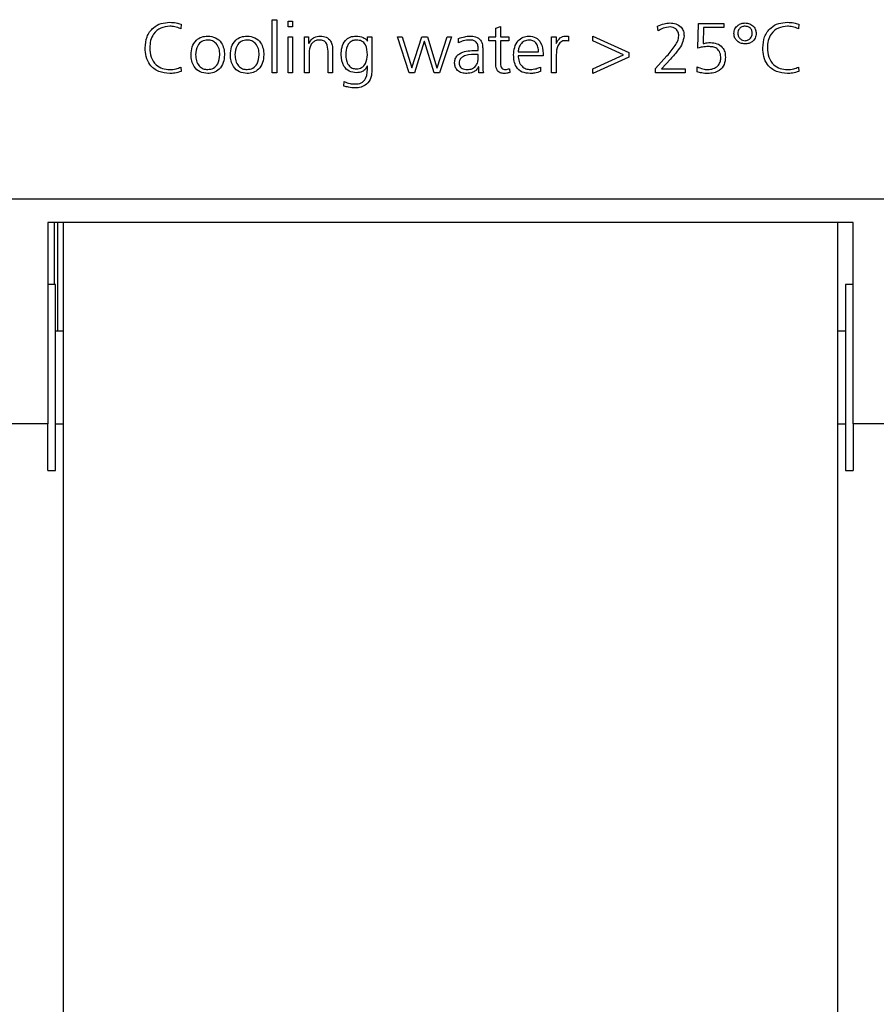
# Model space of a CAD drawing. Units: millimetres. Extents: x 11 to 419, y 1 to 296.
# Drawn here: x 192 to 195, y 238 to 241 of the extents above; entities that cross this region are included whole.
import ezdxf

# ---------------------------------------------------------------- set-up
doc = ezdxf.new("R2010")
doc.units = ezdxf.units.MM

msp = doc.modelspace()

# ---------------------------------------------------------------- linework, layer by layer
at = {"color": 7, "linetype": 'Continuous', "lineweight": 25}
for p, q in [((192.876645, 241.054015), (192.875719, 241.039397)), ((193.171192, 241.068435), (193.186009, 241.068435)), ((193.171192, 240.896985), (193.171192, 241.068435)), ((193.186009, 241.068435), (193.186009, 240.896985)), ((193.221992, 241.045151), (193.221992, 241.064201)), ((193.221992, 241.064201), (193.236809, 241.064201)), ((193.236809, 241.045151), (193.221992, 241.045151)), ((193.236809, 241.064201), (193.236809, 241.045151)), ((193.892976, 241.041513), (193.907792, 241.04654)), ((193.892976, 241.013401), (193.892976, 241.041513)), ((193.907792, 241.04654), (193.907792, 241.013401)), ((194.416983, 241.032749), (194.414238, 241.047136)), ((194.544909, 240.976591), (194.546596, 241.055735)), ((194.546596, 241.055735), (194.629046, 241.055735)), ((194.562967, 241.043035), (194.561842, 240.991176)), ((194.629046, 241.043035), (194.562967, 241.043035)), ((194.629046, 241.055735), (194.629046, 241.043035)), ((194.870545, 241.054015), (194.869619, 241.039397)), ((193.221992, 241.013401), (193.236809, 241.013401)), ((193.221992, 240.896985), (193.221992, 241.013401)), ((193.236809, 241.013401), (193.236809, 240.896985)), ((193.274909, 241.013401), (193.287609, 241.013401)), ((193.274909, 240.896985), (193.274909, 241.013401)), ((193.287609, 241.013401), (193.287609, 240.992135)), ((193.478473, 240.999643), (193.478109, 241.013401)), ((193.478109, 241.013401), (193.492926, 241.013401)), ((193.492926, 241.013401), (193.492926, 240.906973)), ((193.574946, 241.013401), (193.590722, 241.013401)), ((193.612451, 240.896985), (193.574946, 241.013401)), ((193.590722, 241.013401), (193.621381, 240.912595)), ((193.621811, 240.912595), (193.654288, 241.013401)), ((193.654288, 241.013401), (193.671652, 241.013401)), ((193.671652, 241.013401), (193.702509, 240.912727)), ((193.702972, 240.912727), (193.735218, 241.013401)), ((193.749604, 241.013401), (193.711207, 240.896985)), ((193.735218, 241.013401), (193.749604, 241.013401)), ((193.772524, 240.993822), (193.772524, 241.007614)), ((193.870122, 241.013401), (193.892976, 241.013401)), ((193.870122, 241.000701), (193.870122, 241.013401)), ((193.907792, 241.013401), (193.934317, 241.013401)), ((193.934317, 241.013401), (193.934317, 241.000701)), ((194.072892, 241.013401), (194.087709, 241.013401)), ((194.072892, 240.896985), (194.072892, 241.013401)), ((194.087709, 241.013401), (194.087709, 240.991563)), ((194.117177, 241.015518), (194.127231, 241.015518)), ((194.127231, 241.015518), (194.127231, 240.99918)), ((194.206408, 241.015518), (194.322295, 240.96237)), ((194.206408, 241.000271), (194.206408, 241.015518)), ((193.287609, 240.992135), (193.289726, 240.992135)), ((193.478109, 240.999643), (193.478473, 240.999643)), ((193.661597, 240.998585), (193.629814, 240.896985)), ((193.66206, 240.998585), (193.661597, 240.998585)), ((193.693844, 240.896985), (193.66206, 240.998585)), ((193.892976, 241.000701), (193.870122, 241.000701)), ((193.892976, 240.933299), (193.892976, 241.000701)), ((193.907792, 241.000701), (193.907792, 240.926453)), ((193.934317, 241.000701), (193.907792, 241.000701)), ((194.304932, 240.955193), (194.206408, 241.000271)), ((193.289726, 240.960749), (193.289726, 240.896985)), ((193.351109, 240.896985), (193.351109, 240.967099)), ((193.365926, 240.971002), (193.365926, 240.896985)), ((193.835826, 240.956251), (193.831526, 240.956251)), ((193.833014, 240.968951), (193.835826, 240.968951)), ((193.835826, 240.968951), (193.835826, 240.974574)), ((193.835826, 240.94924), (193.835826, 240.956251)), ((193.850642, 240.972358), (193.850642, 240.921293)), ((193.964942, 240.964718), (194.030559, 240.964718)), ((194.045376, 240.952018), (193.964942, 240.952018)), ((194.045376, 240.959162), (194.045376, 240.952018)), ((194.087709, 240.9543), (194.087709, 240.896985)), ((194.206408, 240.910115), (194.304932, 240.955193)), ((194.322295, 240.948016), (194.206408, 240.894868)), ((194.322295, 240.96237), (194.322295, 240.948016)), ((194.408549, 240.910776), (194.445128, 240.951423)), ((192.875719, 240.915439), (192.876645, 240.901714)), ((193.621381, 240.912595), (193.621811, 240.912595)), ((193.702509, 240.912727), (193.702972, 240.912727)), ((193.837942, 240.916101), (193.836752, 240.916101)), ((193.837942, 240.896985), (193.837942, 240.916101)), ((194.037207, 240.915638), (194.037207, 240.901185)), ((194.45677, 240.941402), (194.427963, 240.909685)), ((194.542627, 240.900557), (194.542627, 240.916762)), ((194.869619, 240.915439), (194.870545, 240.901714)), ((193.186009, 240.896985), (193.171192, 240.896985)), ((193.236809, 240.896985), (193.221992, 240.896985)), ((193.289726, 240.896985), (193.274909, 240.896985)), ((193.365926, 240.896985), (193.351109, 240.896985)), ((193.629814, 240.896985), (193.612451, 240.896985)), ((193.711207, 240.896985), (193.693844, 240.896985)), ((193.852759, 240.896985), (193.837942, 240.896985)), ((193.936599, 240.910313), (193.937492, 240.898175)), ((194.087709, 240.896985), (194.072892, 240.896985)), ((194.206408, 240.894868), (194.206408, 240.910115)), ((194.408549, 240.896985), (194.408549, 240.910776)), ((194.50413, 240.896985), (194.408549, 240.896985)), ((194.427963, 240.909685), (194.50413, 240.909685)), ((194.50413, 240.909685), (194.50413, 240.896985)), ((193.402173, 240.85442), (193.403331, 240.868707)), ((198.246009, 240.488685), (189.246009, 240.488685)), ((195.046009, 240.413685), (192.446009, 240.413685)), ((192.446009, 240.413685), (192.446009, 239.763685)), ((192.496009, 240.413685), (192.496009, 235.885498)), ((194.996009, 240.413685), (194.996009, 235.885498)), ((195.046009, 239.763685), (195.046009, 240.413685)), ((192.471009, 240.213685), (192.446009, 240.213685)), ((192.471009, 239.913685), (192.471009, 240.213685)), ((195.046009, 240.213685), (195.021009, 240.213685)), ((195.021009, 240.213685), (195.021009, 239.613685)), ((192.496009, 240.063685), (192.471009, 240.063685)), ((195.021009, 240.063685), (194.996009, 240.063685)), ((192.471009, 239.613685), (192.471009, 239.913685)), ((192.446009, 239.763685), (190.846009, 239.763685)), ((192.446009, 239.613685), (192.446009, 239.763685)), ((192.471009, 239.763685), (192.496009, 239.763685)), ((192.478003, 239.763685), (192.496009, 239.763685)), ((194.996009, 239.763685), (195.021009, 239.763685)), ((195.046009, 239.763685), (195.046009, 239.613685)), ((196.646009, 239.763685), (195.046009, 239.763685)), ((192.446009, 239.613685), (192.471009, 239.613685)), ((195.021009, 239.613685), (195.046009, 239.613685))]:
    msp.add_line(p, q, dxfattribs=at)
at = {"color": 8, "linetype": 'Continuous', "lineweight": 25}
for p, q in [((192.466513, 240.413685), (192.466513, 240.213685)), ((192.478003, 240.413685), (192.478003, 240.063685))]:
    msp.add_line(p, q, dxfattribs=at)
at = {"color": 7, "linetype": 'Continuous', "lineweight": 25}
for points, knots in [([(192.760559, 240.977418), (192.761533, 240.98955), (192.763475, 241.01375), (192.783651, 241.042586), (192.811554, 241.057841), (192.830556, 241.059259), (192.840066, 241.059968)], [0, 0, 0, 0, 0.28034809, 0.55920748, 0.77940094, 1, 1, 1, 1]), ([(192.840066, 241.047268), (192.829971, 241.046275), (192.809814, 241.044292), (192.787688, 241.024859), (192.77696, 241.001053), (192.775904, 240.985301), (192.775376, 240.977418)], [0, 0, 0, 0, 0.27974132, 0.55853974, 0.77906714, 1, 1, 1, 1]), ([(192.840066, 241.059968), (192.847061, 241.059763), (192.859536, 241.059398), (192.871423, 241.055658), (192.876645, 241.054015)], [0, 0, 0, 0, 0.56069945, 1, 1, 1, 1]), ([(192.875719, 241.039397), (192.869316, 241.042015), (192.857857, 241.046702), (192.845513, 241.047095), (192.840066, 241.047268)], [0, 0, 0, 0, 0.5587561, 1, 1, 1, 1]), ([(194.414238, 241.047136), (194.421455, 241.050324), (194.434338, 241.056014), (194.448333, 241.05729), (194.454488, 241.057851)], [0, 0, 0, 0, 0.56027243, 1, 1, 1, 1]), ([(194.455414, 241.045151), (194.447747, 241.044333), (194.434025, 241.042867), (194.422201, 241.035847), (194.416983, 241.032749)], [0, 0, 0, 0, 0.55870413, 1, 1, 1, 1]), ([(194.454488, 241.057851), (194.461087, 241.057366), (194.474246, 241.056399), (194.490701, 241.046561), (194.499404, 241.031384), (194.500107, 241.021011), (194.500459, 241.015816)], [0, 0, 0, 0, 0.28065802, 0.55956765, 0.77943601, 1, 1, 1, 1]), ([(194.483526, 241.016213), (194.483088, 241.020434), (194.482213, 241.02887), (194.474789, 241.038519), (194.465343, 241.044205), (194.458724, 241.044836), (194.455414, 241.045151)], [0, 0, 0, 0, 0.27988708, 0.55926606, 0.77961383, 1, 1, 1, 1]), ([(194.661326, 241.023985), (194.661958, 241.029153), (194.663222, 241.039486), (194.673324, 241.050552), (194.685174, 241.056762), (194.693264, 241.057488), (194.697309, 241.057851)], [0, 0, 0, 0, 0.27943586, 0.55867631, 0.77932012, 1, 1, 1, 1]), ([(194.697309, 241.047268), (194.69383, 241.046933), (194.686881, 241.046265), (194.678734, 241.040269), (194.674516, 241.032176), (194.674189, 241.026718), (194.674026, 241.023985)], [0, 0, 0, 0, 0.280151337, 0.559516024, 0.77940082, 1, 1, 1, 1]), ([(194.697309, 241.057851), (194.702448, 241.057256), (194.712722, 241.056066), (194.724854, 241.047561), (194.732163, 241.036141), (194.732916, 241.028037), (194.733292, 241.023985)], [0, 0, 0, 0, 0.27992793, 0.55966155, 0.77981339, 1, 1, 1, 1]), ([(194.720592, 241.023985), (194.720327, 241.027483), (194.719797, 241.034463), (194.713512, 241.042399), (194.705507, 241.046675), (194.700043, 241.04707), (194.697309, 241.047268)], [0, 0, 0, 0, 0.2800619, 0.55871792, 0.77916213, 1, 1, 1, 1]), ([(194.754459, 240.977418), (194.755433, 240.98955), (194.757375, 241.01375), (194.777551, 241.042586), (194.805454, 241.057841), (194.824456, 241.059259), (194.833966, 241.059968)], [0, 0, 0, 0, 0.28034809, 0.55920748, 0.77940094, 1, 1, 1, 1]), ([(194.833966, 241.047268), (194.823871, 241.046275), (194.803714, 241.044292), (194.781588, 241.024859), (194.77086, 241.001053), (194.769804, 240.985301), (194.769276, 240.977418)], [0, 0, 0, 0, 0.27974132, 0.55853974, 0.77906714, 1, 1, 1, 1]), ([(194.833966, 241.059968), (194.840961, 241.059763), (194.853436, 241.059398), (194.865323, 241.055658), (194.870545, 241.054015)], [0, 0, 0, 0, 0.56069945, 1, 1, 1, 1]), ([(194.869619, 241.039397), (194.863216, 241.042015), (194.851757, 241.046702), (194.839413, 241.047095), (194.833966, 241.047268)], [0, 0, 0, 0, 0.5587561, 1, 1, 1, 1]), ([(192.908726, 240.955193), (192.909389, 240.963736), (192.910711, 240.980776), (192.923365, 241.001948), (192.942521, 241.014015), (192.95597, 241.015017), (192.962701, 241.015518)], [0, 0, 0, 0, 0.28060554, 0.55973342, 0.77963979, 1, 1, 1, 1]), ([(192.962701, 241.015518), (192.971297, 241.014643), (192.988462, 241.012896), (193.006902, 240.995777), (193.015324, 240.975284), (193.016225, 240.961895), (193.016676, 240.955193)], [0, 0, 0, 0, 0.27958759, 0.55832149, 0.77892002, 1, 1, 1, 1]), ([(193.035726, 240.955193), (193.036389, 240.963736), (193.037711, 240.980776), (193.050365, 241.001948), (193.069521, 241.014015), (193.08297, 241.015017), (193.089701, 241.015518)], [0, 0, 0, 0, 0.28060554, 0.55973342, 0.77963979, 1, 1, 1, 1]), ([(193.089701, 241.015518), (193.098297, 241.014643), (193.115462, 241.012896), (193.133902, 240.995777), (193.142324, 240.975284), (193.143225, 240.961895), (193.143676, 240.955193)], [0, 0, 0, 0, 0.279587589, 0.558321492, 0.778920021, 1, 1, 1, 1]), ([(193.289726, 240.992135), (193.291728, 240.996045), (193.295725, 241.003849), (193.308488, 241.013899), (193.319859, 241.014904), (193.3268, 241.015518)], [0, 0, 0, 0, 0.28116456, 0.56119805, 1, 1, 1, 1]), ([(193.3268, 241.015518), (193.333163, 241.014981), (193.345854, 241.013911), (193.359819, 241.001365), (193.365158, 240.985836), (193.365669, 240.975952), (193.365926, 240.971002)], [0, 0, 0, 0, 0.27988397, 0.55821478, 0.77875483, 1, 1, 1, 1]), ([(193.393442, 240.954895), (193.393824, 240.963116), (193.394584, 240.979497), (193.404182, 241.001169), (193.422157, 241.014013), (193.435131, 241.015016), (193.441629, 241.015518)], [0, 0, 0, 0, 0.281191041, 0.560335353, 0.779772536, 1, 1, 1, 1]), ([(193.441629, 241.015518), (193.449683, 241.015185), (193.464071, 241.01459), (193.473818, 241.004212), (193.478109, 240.999643)], [0, 0, 0, 0, 0.55974154, 1, 1, 1, 1]), ([(193.772524, 241.007614), (193.778989, 241.00995), (193.790538, 241.014123), (193.802762, 241.015092), (193.808144, 241.015518)], [0, 0, 0, 0, 0.55979435, 1, 1, 1, 1]), ([(193.808144, 241.015518), (193.814727, 241.015272), (193.827801, 241.014783), (193.844268, 241.00413), (193.85002, 240.987746), (193.850435, 240.977495), (193.850642, 240.972358)], [0, 0, 0, 0, 0.28114919, 0.55830243, 0.77862076, 1, 1, 1, 1]), ([(193.950126, 240.955193), (193.95073, 240.963321), (193.951937, 240.979545), (193.962749, 241.000144), (193.979924, 241.013303), (193.992713, 241.01478), (193.999107, 241.015518)], [0, 0, 0, 0, 0.280718222, 0.560370505, 0.780220023, 1, 1, 1, 1]), ([(193.999107, 241.015518), (194.006869, 241.014645), (194.022379, 241.012902), (194.042673, 240.99142), (194.04435, 240.971404), (194.045376, 240.959162)], [0, 0, 0, 0, 0.28013126, 0.55972748, 1, 1, 1, 1]), ([(194.087709, 240.991563), (194.09132, 240.99831), (194.096359, 241.007726), (194.108302, 241.014666), (194.11422, 241.015234), (194.117177, 241.015518)], [0, 0, 0, 0, 0.55850564, 0.779454184, 1, 1, 1, 1]), ([(194.445128, 240.951423), (194.454486, 240.962224), (194.467521, 240.977269), (194.480789, 240.999492), (194.482615, 241.010649), (194.483526, 241.016213)], [0, 0, 0, 0, 0.560729507, 0.780971315, 1, 1, 1, 1]), ([(194.500459, 241.015816), (194.498875, 241.007751), (194.495695, 240.991561), (194.479189, 240.966844), (194.465275, 240.951054), (194.45677, 240.941402)], [0, 0, 0, 0, 0.2784022, 0.55889801, 1, 1, 1, 1]), ([(194.697309, 240.990118), (194.692166, 240.9907), (194.681882, 240.991862), (194.669775, 241.000412), (194.662447, 241.011821), (194.661699, 241.019929), (194.661326, 241.023985)], [0, 0, 0, 0, 0.27986801, 0.55961793, 0.77976754, 1, 1, 1, 1]), ([(194.674026, 241.023985), (194.674487, 241.020586), (194.675411, 241.013782), (194.681808, 241.006369), (194.689289, 241.001603), (194.694638, 241.001001), (194.697309, 241.000701)], [0, 0, 0, 0, 0.27917437, 0.55894964, 0.77972972, 1, 1, 1, 1]), ([(194.733292, 241.023985), (194.732661, 241.018815), (194.7314, 241.008478), (194.721284, 240.997431), (194.709458, 240.991159), (194.701359, 240.990465), (194.697309, 240.990118)], [0, 0, 0, 0, 0.27936391, 0.5586226, 0.77930485, 1, 1, 1, 1]), ([(194.697309, 241.000701), (194.700694, 241.001209), (194.707471, 241.002226), (194.71501, 241.008446), (194.719759, 241.015965), (194.720315, 241.021313), (194.720592, 241.023985)], [0, 0, 0, 0, 0.279381197, 0.559405459, 0.779892477, 1, 1, 1, 1]), ([(192.840066, 240.894868), (192.827889, 240.895941), (192.803594, 240.898083), (192.775557, 240.919993), (192.762318, 240.948854), (192.761146, 240.967887), (192.760559, 240.977418)], [0, 0, 0, 0, 0.28007403, 0.55880649, 0.77907228, 1, 1, 1, 1]), ([(192.775376, 240.977418), (192.776133, 240.967342), (192.777643, 240.947247), (192.793286, 240.922575), (192.816327, 240.9093), (192.832147, 240.908146), (192.840066, 240.907568)], [0, 0, 0, 0, 0.28051823, 0.5594343, 0.77944836, 1, 1, 1, 1]), ([(192.962701, 241.002818), (192.956204, 241.001961), (192.943211, 241.000247), (192.926356, 240.982163), (192.924609, 240.965424), (192.923542, 240.955193)], [0, 0, 0, 0, 0.27996904, 0.55990852, 1, 1, 1, 1]), ([(193.001859, 240.955193), (193.001391, 240.961666), (193.000456, 240.974584), (192.991853, 240.991018), (192.978014, 241.001331), (192.967807, 241.002322), (192.962701, 241.002818)], [0, 0, 0, 0, 0.28073242, 0.56029966, 0.78005208, 1, 1, 1, 1]), ([(193.089701, 241.002818), (193.083204, 241.001961), (193.070211, 241.000247), (193.053356, 240.982163), (193.051609, 240.965424), (193.050542, 240.955193)], [0, 0, 0, 0, 0.27996904, 0.55990852, 1, 1, 1, 1]), ([(193.128859, 240.955193), (193.128391, 240.961666), (193.127456, 240.974584), (193.118853, 240.991018), (193.105014, 241.001331), (193.094807, 241.002322), (193.089701, 241.002818)], [0, 0, 0, 0, 0.28073242, 0.56029966, 0.78005208, 1, 1, 1, 1]), ([(193.323791, 241.002818), (193.319965, 241.002578), (193.312323, 241.002099), (193.302253, 240.996061), (193.291797, 240.982852), (193.290579, 240.969859), (193.289726, 240.960749)], [0, 0, 0, 0, 0.1873237, 0.37415828, 0.56118274, 1, 1, 1, 1]), ([(193.351109, 240.967099), (193.350456, 240.975841), (193.349638, 240.986786), (193.341894, 240.997166), (193.334613, 241.001991), (193.328116, 241.002487), (193.323791, 241.002818)], [0, 0, 0, 0, 0.49840504, 0.62409083, 0.74971557, 1, 1, 1, 1]), ([(193.443184, 241.002818), (193.438974, 241.002526), (193.430562, 241.001943), (193.419964, 240.994449), (193.409637, 240.979179), (193.408827, 240.964908), (193.408259, 240.954895)], [0, 0, 0, 0, 0.18695913, 0.37351452, 0.56044879, 1, 1, 1, 1]), ([(193.478109, 240.954895), (193.477531, 240.966478), (193.476808, 240.98098), (193.466715, 240.994708), (193.45746, 241.001517), (193.448887, 241.002298), (193.443184, 241.002818)], [0, 0, 0, 0, 0.49886381, 0.62456661, 0.75026017, 1, 1, 1, 1]), ([(193.80821, 241.002818), (193.801189, 241.002468), (193.788653, 241.001843), (193.777452, 240.996273), (193.772524, 240.993822)], [0, 0, 0, 0, 0.56005192, 1, 1, 1, 1]), ([(193.835826, 240.974574), (193.835634, 240.978845), (193.835254, 240.987335), (193.828922, 240.998427), (193.818233, 241.0024), (193.811557, 241.002679), (193.80821, 241.002818)], [0, 0, 0, 0, 0.281129485, 0.558796582, 0.778786334, 1, 1, 1, 1]), ([(194.000099, 241.002818), (193.994733, 241.002042), (193.983982, 241.000488), (193.97271, 240.989695), (193.966229, 240.97736), (193.965371, 240.968932), (193.964942, 240.964718)], [0, 0, 0, 0, 0.27878281, 0.55864765, 0.77930012, 1, 1, 1, 1]), ([(194.030559, 240.964718), (194.030226, 240.969858), (194.029562, 240.980107), (194.02325, 240.993417), (194.012283, 241.001754), (194.004162, 241.002463), (194.000099, 241.002818)], [0, 0, 0, 0, 0.28102497, 0.5604289, 0.7800592, 1, 1, 1, 1]), ([(194.116714, 241.000701), (194.114149, 241.000546), (194.109026, 241.000235), (194.09976, 240.995434), (194.089165, 240.980113), (194.088292, 240.964632), (194.087709, 240.9543)], [0, 0, 0, 0, 0.12551744, 0.25078145, 0.49997073, 1, 1, 1, 1]), ([(194.127231, 240.99918), (194.1253, 240.999695), (194.12185, 241.000616), (194.118284, 241.000675), (194.116714, 241.000701)], [0, 0, 0, 0, 0.55970786, 1, 1, 1, 1]), ([(194.579239, 240.981651), (194.572723, 240.981409), (194.561083, 240.980975), (194.549853, 240.977931), (194.544909, 240.976591)], [0, 0, 0, 0, 0.55980098, 1, 1, 1, 1]), ([(194.561842, 240.991176), (194.566156, 240.992304), (194.573864, 240.99432), (194.58182, 240.994342), (194.585324, 240.994351)], [0, 0, 0, 0, 0.55966565, 1, 1, 1, 1]), ([(194.618992, 240.94461), (194.61868, 240.950502), (194.618058, 240.962216), (194.607431, 240.976018), (194.592972, 240.981083), (194.583822, 240.981462), (194.579239, 240.981651)], [0, 0, 0, 0, 0.280737506, 0.558136354, 0.778652593, 1, 1, 1, 1]), ([(194.585324, 240.994351), (194.592479, 240.993859), (194.606749, 240.992878), (194.623998, 240.981246), (194.632785, 240.964633), (194.633467, 240.95343), (194.633809, 240.947818)], [0, 0, 0, 0, 0.28051245, 0.55938846, 0.77928536, 1, 1, 1, 1]), ([(194.833966, 240.894868), (194.821789, 240.895941), (194.797494, 240.898083), (194.769457, 240.919993), (194.756218, 240.948854), (194.755046, 240.967887), (194.754459, 240.977418)], [0, 0, 0, 0, 0.28007403, 0.55880649, 0.77907228, 1, 1, 1, 1]), ([(194.769276, 240.977418), (194.770033, 240.967342), (194.771543, 240.947247), (194.787186, 240.922575), (194.810227, 240.9093), (194.826047, 240.908146), (194.833966, 240.907568)], [0, 0, 0, 0, 0.28051823, 0.5594343, 0.77944836, 1, 1, 1, 1]), ([(192.962701, 240.894868), (192.954097, 240.895726), (192.936915, 240.897438), (192.918487, 240.914596), (192.910071, 240.935095), (192.909174, 240.948489), (192.908726, 240.955193)], [0, 0, 0, 0, 0.27958537, 0.55834921, 0.77894124, 1, 1, 1, 1]), ([(192.923542, 240.955193), (192.924011, 240.948718), (192.924946, 240.935797), (192.93355, 240.919369), (192.947369, 240.909008), (192.957588, 240.908048), (192.962701, 240.907568)], [0, 0, 0, 0, 0.280707575, 0.560237668, 0.780020437, 1, 1, 1, 1]), ([(193.016676, 240.955193), (193.016016, 240.946648), (193.014701, 240.929602), (193.002052, 240.908422), (192.982894, 240.896331), (192.969436, 240.895356), (192.962701, 240.894868)], [0, 0, 0, 0, 0.28058184, 0.55969685, 0.7796316, 1, 1, 1, 1]), ([(192.962701, 240.907568), (192.969203, 240.908411), (192.98221, 240.910097), (192.999037, 240.928228), (193.000788, 240.944965), (193.001859, 240.955193)], [0, 0, 0, 0, 0.27994123, 0.55995366, 1, 1, 1, 1]), ([(193.089701, 240.894868), (193.081097, 240.895726), (193.063915, 240.897438), (193.045487, 240.914596), (193.037071, 240.935095), (193.036174, 240.948489), (193.035726, 240.955193)], [0, 0, 0, 0, 0.279585373, 0.558349207, 0.778941241, 1, 1, 1, 1]), ([(193.050542, 240.955193), (193.051011, 240.948718), (193.051946, 240.935797), (193.06055, 240.919369), (193.074369, 240.909008), (193.084588, 240.908048), (193.089701, 240.907568)], [0, 0, 0, 0, 0.280707575, 0.560237668, 0.780020437, 1, 1, 1, 1]), ([(193.143676, 240.955193), (193.143016, 240.946648), (193.141701, 240.929602), (193.129052, 240.908422), (193.109894, 240.896331), (193.096436, 240.895356), (193.089701, 240.894868)], [0, 0, 0, 0, 0.28058184, 0.55969685, 0.7796316, 1, 1, 1, 1]), ([(193.089701, 240.907568), (193.096203, 240.908411), (193.10921, 240.910097), (193.126037, 240.928228), (193.127788, 240.944965), (193.128859, 240.955193)], [0, 0, 0, 0, 0.279941226, 0.559953661, 1, 1, 1, 1]), ([(193.442721, 240.896985), (193.434662, 240.897869), (193.418551, 240.899637), (193.396985, 240.921418), (193.394786, 240.942198), (193.393442, 240.954895)], [0, 0, 0, 0, 0.28020639, 0.56020038, 1, 1, 1, 1]), ([(193.408259, 240.954895), (193.408609, 240.948949), (193.409307, 240.937088), (193.416072, 240.921589), (193.42814, 240.911102), (193.437552, 240.910157), (193.442258, 240.909685)], [0, 0, 0, 0, 0.28109054, 0.56077094, 0.78043535, 1, 1, 1, 1]), ([(193.442258, 240.909685), (193.448348, 240.91051), (193.460544, 240.912162), (193.475645, 240.929739), (193.477174, 240.945351), (193.478109, 240.954895)], [0, 0, 0, 0, 0.27943252, 0.55952294, 1, 1, 1, 1]), ([(193.759626, 240.927908), (193.759824, 240.931898), (193.760221, 240.939861), (193.765723, 240.950843), (193.774872, 240.958743), (193.796614, 240.968939), (193.816841, 240.968946), (193.833014, 240.968951)], [0, 0, 0, 0, 0.12516364, 0.24980804, 0.37496052, 0.50024082, 1, 1, 1, 1]), ([(193.831526, 240.956251), (193.819631, 240.956186), (193.801827, 240.956089), (193.782139, 240.947424), (193.775063, 240.937365), (193.774649, 240.931396), (193.774442, 240.928404)], [0, 0, 0, 0, 0.5012226, 0.75016993, 0.87480332, 1, 1, 1, 1]), ([(193.799776, 240.907568), (193.805774, 240.907933), (193.81773, 240.908661), (193.830875, 240.920575), (193.835455, 240.935306), (193.835702, 240.944588), (193.835826, 240.94924)], [0, 0, 0, 0, 0.2800834, 0.55826811, 0.77864387, 1, 1, 1, 1]), ([(194.003307, 240.894868), (193.994627, 240.895507), (193.977338, 240.896779), (193.958373, 240.913908), (193.951105, 240.935005), (193.950452, 240.948457), (193.950126, 240.955193)], [0, 0, 0, 0, 0.2801661, 0.55805098, 0.77868492, 1, 1, 1, 1]), ([(193.964942, 240.952018), (193.965412, 240.94579), (193.96635, 240.933363), (193.975548, 240.917982), (193.989267, 240.908845), (193.999066, 240.907994), (194.003968, 240.907568)], [0, 0, 0, 0, 0.28054747, 0.55978549, 0.77975712, 1, 1, 1, 1]), ([(194.633809, 240.947818), (194.633178, 240.939468), (194.631922, 240.922827), (194.61621, 240.904054), (194.596178, 240.895984), (194.583193, 240.89524), (194.576692, 240.894868)], [0, 0, 0, 0, 0.2801804, 0.55837321, 0.7788799, 1, 1, 1, 1]), ([(194.576692, 240.907568), (194.582589, 240.908087), (194.594363, 240.909122), (194.608887, 240.917806), (194.617857, 240.930638), (194.618614, 240.939951), (194.618992, 240.94461)], [0, 0, 0, 0, 0.280436629, 0.559928232, 0.779868457, 1, 1, 1, 1]), ([(192.840066, 240.907568), (192.847052, 240.907712), (192.859501, 240.907969), (192.870772, 240.913161), (192.875719, 240.915439)], [0, 0, 0, 0, 0.56110931, 1, 1, 1, 1]), ([(193.437727, 240.861001), (193.444766, 240.861407), (193.455337, 240.862017), (193.466892, 240.870242), (193.478533, 240.887641), (193.478295, 240.905429), (193.478105, 240.919629)], [0, 0, 0, 0, 0.25070718, 0.37652666, 0.50232247, 1, 1, 1, 1]), ([(193.478105, 240.919629), (193.476141, 240.915931), (193.472222, 240.908552), (193.460156, 240.898892), (193.449332, 240.897708), (193.442721, 240.896985)], [0, 0, 0, 0, 0.28105403, 0.56087425, 1, 1, 1, 1]), ([(193.798883, 240.894868), (193.793449, 240.895117), (193.782605, 240.895612), (193.769008, 240.903297), (193.760867, 240.915126), (193.76004, 240.923642), (193.759626, 240.927908)], [0, 0, 0, 0, 0.28070002, 0.56012784, 0.77964478, 1, 1, 1, 1]), ([(193.774442, 240.928404), (193.774574, 240.926081), (193.774837, 240.921445), (193.777969, 240.914954), (193.786397, 240.908895), (193.79426, 240.908115), (193.799776, 240.907568)], [0, 0, 0, 0, 0.187415623, 0.374131721, 0.56096693, 1, 1, 1, 1]), ([(193.836752, 240.916101), (193.834419, 240.912522), (193.829748, 240.905355), (193.81647, 240.897053), (193.805548, 240.895696), (193.798883, 240.894868)], [0, 0, 0, 0, 0.27993516, 0.56062259, 1, 1, 1, 1]), ([(193.850642, 240.921293), (193.850529, 240.916704), (193.850328, 240.908513), (193.852017, 240.900505), (193.852759, 240.896985)], [0, 0, 0, 0, 0.5603558, 1, 1, 1, 1]), ([(193.919897, 240.894868), (193.915257, 240.895108), (193.908291, 240.895469), (193.900426, 240.900544), (193.892354, 240.911915), (193.892699, 240.923798), (193.892976, 240.933299)], [0, 0, 0, 0, 0.2501424, 0.37551723, 0.50074835, 1, 1, 1, 1]), ([(193.907792, 240.926453), (193.907977, 240.923864), (193.908346, 240.918695), (193.911234, 240.911701), (193.917172, 240.907903), (193.921278, 240.90768), (193.923336, 240.907568)], [0, 0, 0, 0, 0.28067627, 0.5605536, 0.77965279, 1, 1, 1, 1]), ([(194.003968, 240.907568), (194.010416, 240.908133), (194.021927, 240.909142), (194.032539, 240.913653), (194.037207, 240.915638)], [0, 0, 0, 0, 0.56018877, 1, 1, 1, 1]), ([(194.542627, 240.916762), (194.548673, 240.913836), (194.55948, 240.908607), (194.571428, 240.907886), (194.576692, 240.907568)], [0, 0, 0, 0, 0.55944502, 1, 1, 1, 1]), ([(194.833966, 240.907568), (194.840952, 240.907712), (194.853401, 240.907969), (194.864672, 240.913161), (194.869619, 240.915439)], [0, 0, 0, 0, 0.56110931, 1, 1, 1, 1]), ([(192.876645, 240.901714), (192.870013, 240.899412), (192.858142, 240.895291), (192.845602, 240.894998), (192.840066, 240.894868)], [0, 0, 0, 0, 0.55857081, 1, 1, 1, 1]), ([(193.492926, 240.906973), (193.492422, 240.898361), (193.491418, 240.881214), (193.478066, 240.859991), (193.457982, 240.8494), (193.444486, 240.848668), (193.437727, 240.848301)], [0, 0, 0, 0, 0.28080637, 0.55914023, 0.77920283, 1, 1, 1, 1]), ([(193.937492, 240.898175), (193.934289, 240.897109), (193.928565, 240.895205), (193.922547, 240.894971), (193.919897, 240.894868)], [0, 0, 0, 0, 0.55962826, 1, 1, 1, 1]), ([(193.923336, 240.907568), (193.925883, 240.907743), (193.930436, 240.908055), (193.934714, 240.909622), (193.936599, 240.910313)], [0, 0, 0, 0, 0.55940849, 1, 1, 1, 1]), ([(194.037207, 240.901185), (194.031028, 240.899177), (194.019987, 240.89559), (194.008406, 240.895089), (194.003307, 240.894868)], [0, 0, 0, 0, 0.559656, 1, 1, 1, 1]), ([(194.576692, 240.894868), (194.570175, 240.895055), (194.55854, 240.89539), (194.547488, 240.898978), (194.542627, 240.900557)], [0, 0, 0, 0, 0.56018041, 1, 1, 1, 1]), ([(194.870545, 240.901714), (194.863913, 240.899412), (194.852042, 240.895291), (194.839502, 240.894998), (194.833966, 240.894868)], [0, 0, 0, 0, 0.55857081, 1, 1, 1, 1]), ([(193.437727, 240.848301), (193.430965, 240.84872), (193.418879, 240.849468), (193.407282, 240.852906), (193.402173, 240.85442)], [0, 0, 0, 0, 0.55954932, 1, 1, 1, 1]), ([(193.403331, 240.868707), (193.409536, 240.866254), (193.42062, 240.861873), (193.432498, 240.861268), (193.437727, 240.861001)], [0, 0, 0, 0, 0.55983494, 1, 1, 1, 1])]:
    msp.add_open_spline(points, degree=3, knots=knots, dxfattribs=at)

doc.saveas('drawing.dxf')
